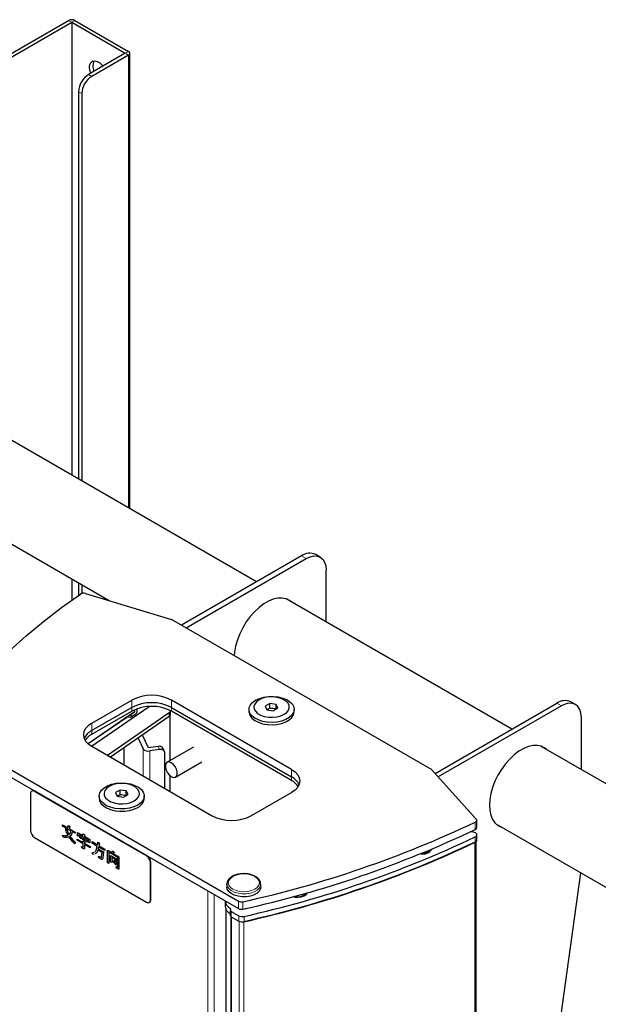
# Model space of a CAD drawing. Units: millimetres. Extents: x 0 to 6300, y 0 to 4455.
# Drawn here: x 5280 to 5403, y 3887 to 4096 of the extents above; entities that cross this region are included whole.
import ezdxf

# ---------------------------------------------------------------- set-up
doc = ezdxf.new("R2010")
doc.units = ezdxf.units.MM
doc.header["$LTSCALE"] = 15
doc.layers.add('外形線', color=7, linetype='Continuous', lineweight=25)

msp = doc.modelspace()

# ---------------------------------------------------------------- linework, layer by layer
at = {"color": 1, "linetype": 'Continuous', "lineweight": 18}
for p, q in [((5291.238, 4095.15), (5290.559, 4095.542)), ((5291.238, 4095.15), (5291.917, 4095.542)), ((5302.608, 4088.587), (5303.287, 4088.978)), ((5302.608, 4088.587), (5303.287, 4088.195)), ((5303.287, 4088.195), (5303.287, 3992.117)), ((5295.48, 4083.688), (5294.802, 4084.08)), ((5292.68, 4080.406), (5293.359, 4080.014)), ((5340.028, 3981.936), (5341.004, 3981.373)), ((5303.966, 3951.321), (5303.966, 3949.754)), ((5312.451, 3949.754), (5312.451, 3951.321)), ((5303.966, 3949.754), (5303.966, 3948.97)), ((5312.451, 3948.97), (5312.451, 3949.754)), ((5395.182, 3950.096), (5394.207, 3950.66)), ((5311.95, 3948.601), (5311.95, 3947.817)), ((5295.48, 3944.855), (5295.48, 3946.423)), ((5295.48, 3944.071), (5295.48, 3944.855)), ((5302.329, 3941.198), (5302.329, 3937.57)), ((5306.367, 3941.023), (5306.367, 3935.24)), ((5307.837, 3940.533), (5307.837, 3934.391)), ((5309.555, 3941.516), (5309.865, 3940.847)), ((5337.907, 3935.058), (5337.907, 3936.626)), ((5337.907, 3934.274), (5337.907, 3935.058)), ((5283.431, 3932.021), (5283.346, 3931.972)), ((5376.897, 3923.869), (5376.897, 3925.437)), ((5376.88, 3921.162), (5376.88, 3922.289)), ((5376.803, 3921.215), (5376.803, 3513.535)), ((5297.845, 3917.891), (5297.849, 3917.894)), ((5307.105, 3918.256), (5307.19, 3918.305)), ((5308.039, 3916.836), (5307.954, 3916.787)), ((5320.144, 3910.827), (5320.144, 3546.174)), ((5321.44, 3910.079), (5321.44, 3545.426)), ((5307.954, 3908.948), (5308.039, 3908.997)), ((5324.925, 3905.962), (5324.925, 3907.089)), ((5326.62, 3907.089), (5326.62, 3908.656)), ((5327.587, 3908.54), (5327.587, 3906.973)), ((5325.012, 3543.364), (5325.012, 3905.441)), ((5325.097, 3906.498), (5325.097, 3905.371)), ((5325.182, 3905.322), (5325.182, 3543.266)), ((5326.713, 3904.438), (5326.713, 3905.565)), ((5327.81, 3905.434), (5327.81, 3904.307)), ((5326.798, 3542.333), (5326.798, 3904.395)), ((5327.766, 3904.298), (5327.766, 3541.774))]:
    msp.add_line(p, q, dxfattribs=at)
at = {"color": 1, "linetype": 'Continuous', "lineweight": 18, "flags": 128}
for points in [[(5325.433, 3913.897), (5326.117, 3914.2), (5326.913, 3914.39), (5327.767, 3914.455), (5328.621, 3914.39), (5329.417, 3914.2), (5330.1, 3913.897), (5330.625, 3913.503), (5330.954, 3913.043), (5331.067, 3912.55), (5330.954, 3912.057), (5330.625, 3911.598), (5330.1, 3911.203), (5329.417, 3910.9), (5328.621, 3910.71), (5327.767, 3910.645), (5326.913, 3910.71), (5326.117, 3910.9), (5325.433, 3911.203), (5324.909, 3911.598), (5324.579, 3912.057), (5324.467, 3912.55), (5324.579, 3913.043), (5324.909, 3913.503), (5325.433, 3913.897)], [(5331.367, 3912.291), (5331.323, 3911.98), (5331.071, 3911.48), (5330.611, 3911.031), (5329.973, 3910.663), (5329.197, 3910.398), (5328.33, 3910.253), (5327.428, 3910.236), (5326.547, 3910.35), (5325.743, 3910.586), (5325.066, 3910.931), (5324.559, 3911.362), (5324.254, 3911.852), (5324.179, 3912.133)]]:
    msp.add_lwpolyline(points, dxfattribs=at)
at = {"layer": '外形線', "linetype": 'Continuous', "lineweight": 25}
for p, q in [((5272.647, 4085.202), (5290.559, 4095.542)), ((5273.325, 4084.81), (5291.238, 4095.15)), ((5291.238, 4095.15), (5291.238, 3999.073)), ((5291.238, 4095.15), (5302.608, 4088.587)), ((5291.917, 4095.542), (5303.287, 4088.978)), ((5302.608, 4088.587), (5294.802, 4084.08)), ((5303.287, 4088.195), (5295.48, 4083.688)), ((5303.568, 3991.955), (5303.568, 4088.587)), ((5292.68, 4080.406), (5292.68, 3998.24)), ((5293.359, 4080.014), (5293.359, 3997.848)), ((5330.475, 3976.421), (5272.209, 4010.058)), ((5261.645, 3994.125), (5299.19, 3972.451)), ((5344.004, 3981.67), (5343.028, 3982.233)), ((5340.028, 3981.936), (5314.573, 3967.241)), ((5315.548, 3966.678), (5341.004, 3981.373)), ((5345.247, 3967.894), (5345.247, 3978.923)), ((5291.238, 3977.042), (5291.238, 3972.543)), ((5292.68, 3976.209), (5292.68, 3973.56)), ((5293.359, 3975.817), (5293.359, 3973.962)), ((5294.176, 3973.958), (5312.451, 3968.466)), ((5384.654, 3945.145), (5336.752, 3972.798)), ((5367.605, 3936.626), (5312.451, 3968.466)), ((5295.48, 3946.423), (5303.966, 3951.321)), ((5337.907, 3936.626), (5312.451, 3951.321)), ((5398.182, 3950.393), (5397.206, 3950.957)), ((5304.586, 3948.846), (5294.722, 3942.06)), ((5295.436, 3941.55), (5307.675, 3949.97)), ((5303.966, 3949.754), (5295.48, 3944.855)), ((5295.48, 3944.071), (5303.966, 3948.97)), ((5304.586, 3948.797), (5303.776, 3948.24)), ((5304.545, 3948.817), (5304.586, 3948.797)), ((5304.586, 3949.282), (5304.586, 3948.846)), ((5304.586, 3949.282), (5304.586, 3948.797)), ((5305.126, 3948.874), (5305.126, 3949.492)), ((5312.231, 3948.262), (5312.231, 3949.046)), ((5312.451, 3949.754), (5337.907, 3935.058)), ((5337.907, 3934.274), (5312.451, 3948.97)), ((5328.864, 3949.362), (5328.864, 3948.872)), ((5333.305, 3950.625), (5332.326, 3950.059)), ((5332.326, 3950.059), (5332.684, 3949.286)), ((5332.684, 3949.286), (5334.023, 3949.079)), ((5332.816, 3949.362), (5332.685, 3949.286)), ((5333.305, 3949.645), (5332.816, 3949.362)), ((5334.644, 3950.418), (5333.305, 3950.625)), ((5333.305, 3949.645), (5333.305, 3950.625)), ((5333.975, 3949.541), (5333.305, 3949.645)), ((5334.644, 3949.438), (5333.975, 3949.541)), ((5334.023, 3949.079), (5335.003, 3949.645)), ((5335.003, 3949.645), (5334.644, 3950.418)), ((5334.644, 3949.438), (5334.644, 3950.418)), ((5338.464, 3948.872), (5338.464, 3949.362)), ((5368.39, 3935.756), (5394.207, 3950.66)), ((5395.182, 3950.096), (5369.058, 3935.015)), ((5302.931, 3947.658), (5294.754, 3942.032)), ((5311.95, 3948.601), (5298.843, 3939.583)), ((5311.95, 3947.817), (5299.462, 3939.226)), ((5302.931, 3947.658), (5302.931, 3947.707)), ((5303.776, 3947.701), (5302.931, 3947.658)), ((5303.7, 3948.236), (5303.776, 3948.24)), ((5303.776, 3947.701), (5304.933, 3948.497)), ((5303.776, 3948.24), (5303.776, 3947.701)), ((5312.092, 3947.939), (5312.092, 3938.493)), ((5399.425, 3936.618), (5399.425, 3947.646)), ((5264.001, 3944.806), (5326.62, 3908.656)), ((5264.001, 3943.238), (5326.62, 3907.089)), ((5305.328, 3943.261), (5306.367, 3941.023)), ((5307.526, 3941.202), (5306.27, 3943.909)), ((5295.48, 3941.524), (5320.936, 3926.829)), ((5302.289, 3941.17), (5302.289, 3937.594)), ((5309.555, 3941.516), (5307.526, 3941.202)), ((5309.865, 3940.847), (5307.837, 3940.533)), ((5310.954, 3940.372), (5310.643, 3941.041)), ((5317.066, 3941.365), (5311.466, 3938.132)), ((5430.895, 3918.45), (5390.931, 3941.521)), ((5270.477, 3939.5), (5320.144, 3910.827)), ((5311.024, 3932.551), (5311.024, 3940.046)), ((5313.266, 3935.014), (5318.866, 3938.247)), ((5377.119, 3926.076), (5367.605, 3936.626)), ((5312.092, 3935.296), (5312.092, 3931.935)), ((5282.831, 3932.081), (5282.746, 3932.032)), ((5307.19, 3918.305), (5283.431, 3932.021)), ((5301.486, 3932.255), (5300.506, 3931.69)), ((5302.824, 3932.048), (5301.486, 3932.255)), ((5301.486, 3931.276), (5301.486, 3932.255)), ((5303.183, 3931.276), (5302.824, 3932.048)), ((5302.824, 3931.069), (5302.824, 3932.048)), ((5282.498, 3931.482), (5282.498, 3923.643)), ((5307.105, 3918.256), (5283.346, 3931.972)), ((5297.044, 3930.993), (5297.044, 3930.503)), ((5300.506, 3931.69), (5300.864, 3930.917)), ((5300.864, 3930.917), (5302.203, 3930.71)), ((5300.996, 3930.993), (5300.865, 3930.917)), ((5301.486, 3931.276), (5300.996, 3930.993)), ((5302.155, 3931.172), (5301.486, 3931.276)), ((5302.824, 3931.069), (5302.155, 3931.172)), ((5302.203, 3930.71), (5303.183, 3931.276)), ((5306.644, 3930.503), (5306.644, 3930.993)), ((5329.421, 3926.829), (5337.907, 3931.727)), ((5377.22, 3924.268), (5377.22, 3925.836)), ((5289.294, 3924.87), (5289.298, 3924.873)), ((5289.294, 3924.602), (5289.294, 3924.87)), ((5289.294, 3924.87), (5290.465, 3924.194)), ((5289.884, 3924.261), (5289.294, 3924.602)), ((5289.298, 3924.873), (5290.465, 3924.199)), ((5291.112, 3923.552), (5290.154, 3924.105)), ((5290.465, 3924.733), (5290.47, 3924.736)), ((5290.465, 3924.194), (5290.465, 3924.733)), ((5290.465, 3924.733), (5290.744, 3924.573)), ((5290.47, 3924.736), (5290.748, 3924.575)), ((5290.744, 3924.573), (5290.748, 3924.575)), ((5290.756, 3924.452), (5290.756, 3924.026)), ((5290.756, 3924.026), (5290.76, 3924.029)), ((5290.756, 3924.026), (5291.948, 3923.338)), ((5290.76, 3924.454), (5290.76, 3924.029)), ((5290.76, 3924.029), (5291.952, 3923.341)), ((5381.392, 3924.997), (5430.566, 3896.609)), ((5283.346, 3922.174), (5307.105, 3908.458)), ((5289.294, 3922.629), (5289.298, 3922.631)), ((5289.405, 3922.224), (5289.294, 3922.629)), ((5290.854, 3922.452), (5290.859, 3922.454)), ((5291.948, 3923.07), (5291.37, 3923.403)), ((5291.948, 3923.338), (5291.952, 3923.341)), ((5291.948, 3923.338), (5291.948, 3923.07)), ((5291.948, 3923.07), (5291.952, 3923.072)), ((5291.952, 3923.341), (5291.952, 3923.072)), ((5292.402, 3921.856), (5292.407, 3921.858)), ((5292.402, 3921.587), (5292.402, 3921.856)), ((5292.402, 3921.856), (5293.664, 3921.128)), ((5293.664, 3920.859), (5292.402, 3921.587)), ((5292.407, 3921.858), (5293.664, 3921.132)), ((5292.472, 3923.263), (5292.477, 3923.265)), ((5292.472, 3922.525), (5292.472, 3923.263)), ((5292.472, 3923.263), (5293.623, 3922.598)), ((5292.734, 3922.374), (5292.472, 3922.525)), ((5292.477, 3923.265), (5293.623, 3922.603)), ((5294.794, 3921.654), (5292.734, 3922.843)), ((5292.734, 3922.843), (5292.734, 3922.374)), ((5292.734, 3922.374), (5292.738, 3922.376)), ((5292.738, 3922.841), (5292.738, 3922.376)), ((5292.968, 3922.409), (5292.972, 3922.412)), ((5292.968, 3922.141), (5292.968, 3922.409)), ((5292.968, 3922.409), (5294.393, 3921.587)), ((5294.147, 3921.46), (5292.968, 3922.141)), ((5292.972, 3922.412), (5294.397, 3921.589)), ((5293.623, 3922.982), (5293.627, 3922.984)), ((5293.623, 3922.598), (5293.623, 3922.982)), ((5293.623, 3922.982), (5293.901, 3922.821)), ((5293.627, 3922.984), (5293.905, 3922.823)), ((5293.901, 3922.821), (5293.905, 3922.823)), ((5293.914, 3922.7), (5293.914, 3922.431)), ((5293.914, 3922.431), (5293.918, 3922.433)), ((5293.914, 3922.431), (5295.056, 3921.771)), ((5293.918, 3922.703), (5293.918, 3922.433)), ((5293.918, 3922.433), (5295.06, 3921.773)), ((5294.393, 3921.587), (5294.442, 3921.615)), ((5294.442, 3921.615), (5294.446, 3921.617)), ((5294.442, 3921.615), (5294.651, 3921.253)), ((5294.446, 3921.617), (5294.655, 3921.256)), ((5294.794, 3921.213), (5294.794, 3921.654)), ((5295.056, 3921.771), (5295.06, 3921.773)), ((5295.056, 3921.771), (5295.056, 3921.062)), ((5295.06, 3921.773), (5295.06, 3921.064)), ((5376.49, 3923.309), (5375.913, 3923.399)), ((5377.246, 3921.614), (5377.246, 3922.741)), ((5291.997, 3921.139), (5291.886, 3920.863)), ((5291.886, 3920.863), (5291.891, 3920.865)), ((5292.001, 3921.142), (5291.891, 3920.865)), ((5291.997, 3921.139), (5292.001, 3921.142)), ((5293.336, 3920.267), (5293.34, 3920.27)), ((5293.398, 3919.963), (5293.336, 3920.267)), ((5293.336, 3920.267), (5293.631, 3920.097)), ((5293.34, 3920.27), (5293.635, 3920.099)), ((5293.729, 3919.772), (5293.398, 3919.963)), ((5293.631, 3920.097), (5293.635, 3920.099)), ((5293.664, 3921.496), (5293.668, 3921.499)), ((5293.664, 3921.128), (5293.664, 3921.496)), ((5293.664, 3921.496), (5293.803, 3921.388)), ((5293.664, 3920.134), (5293.664, 3920.859)), ((5293.668, 3921.499), (5293.807, 3921.39)), ((5293.803, 3921.388), (5294.147, 3921.46)), ((5293.803, 3921.388), (5293.807, 3921.39)), ((5293.807, 3921.39), (5294.145, 3921.461)), ((5294.577, 3921.267), (5293.926, 3921.161)), ((5293.926, 3921.161), (5293.926, 3920.976)), ((5293.926, 3920.976), (5293.93, 3920.979)), ((5293.926, 3920.976), (5295.13, 3920.281)), ((5295.13, 3920.013), (5293.926, 3920.708)), ((5293.926, 3920.708), (5293.926, 3919.884)), ((5293.926, 3919.884), (5293.93, 3919.887)), ((5293.93, 3921.162), (5293.93, 3920.979)), ((5293.93, 3920.979), (5295.134, 3920.284)), ((5293.93, 3920.706), (5293.93, 3919.887)), ((5294.651, 3921.253), (5294.577, 3921.267)), ((5294.651, 3921.253), (5294.655, 3921.256)), ((5295.056, 3921.062), (5294.794, 3921.213)), ((5295.056, 3921.062), (5295.06, 3921.064)), ((5295.13, 3920.281), (5295.134, 3920.284)), ((5295.13, 3920.281), (5295.13, 3920.013)), ((5295.13, 3920.013), (5295.134, 3920.015)), ((5295.134, 3920.284), (5295.134, 3920.015)), ((5295.56, 3921.296), (5295.564, 3921.298)), ((5295.56, 3920.96), (5295.56, 3921.296)), ((5295.56, 3921.296), (5296.756, 3920.606)), ((5296.592, 3920.364), (5295.56, 3920.96)), ((5295.564, 3921.298), (5296.756, 3920.61)), ((5296.58, 3920.14), (5296.592, 3920.364)), ((5296.756, 3921.173), (5296.76, 3921.175)), ((5296.756, 3920.606), (5296.756, 3921.173)), ((5296.756, 3921.173), (5297.034, 3921.012)), ((5296.76, 3921.175), (5297.038, 3921.015)), ((5297.673, 3918.999), (5296.788, 3919.509)), ((5296.874, 3920.201), (5296.825, 3919.757)), ((5296.825, 3919.757), (5296.829, 3919.759)), ((5296.825, 3919.757), (5297.968, 3919.097)), ((5296.878, 3920.199), (5296.829, 3919.759)), ((5296.829, 3919.759), (5297.972, 3919.1)), ((5298.287, 3919.386), (5296.874, 3920.201)), ((5297.034, 3921.012), (5297.038, 3921.015)), ((5297.046, 3920.892), (5297.046, 3920.438)), ((5297.046, 3920.438), (5297.051, 3920.44)), ((5297.046, 3920.438), (5298.287, 3919.721)), ((5297.051, 3920.894), (5297.051, 3920.44)), ((5297.051, 3920.44), (5298.291, 3919.724)), ((5298.287, 3919.721), (5298.291, 3919.724)), ((5298.287, 3919.721), (5298.287, 3919.386)), ((5298.291, 3919.724), (5298.291, 3919.388)), ((5298.849, 3919.468), (5298.853, 3919.471)), ((5298.849, 3916.815), (5298.849, 3919.468)), ((5298.849, 3919.468), (5299.737, 3918.955)), ((5298.853, 3919.471), (5299.739, 3918.959)), ((5377.126, 3513.348), (5377.126, 3921.337)), ((5295.56, 3918.955), (5295.564, 3918.957)), ((5295.732, 3918.558), (5295.56, 3918.955)), ((5295.99, 3918.652), (5295.732, 3918.558)), ((5296.936, 3918.217), (5296.94, 3918.22)), ((5296.997, 3917.846), (5296.936, 3918.217)), ((5296.936, 3918.217), (5297.464, 3917.912)), ((5296.94, 3918.22), (5297.468, 3917.915)), ((5297.489, 3917.562), (5296.997, 3917.846)), ((5297.464, 3917.912), (5297.468, 3917.915)), ((5297.575, 3918.061), (5297.673, 3918.999)), ((5297.968, 3919.097), (5297.845, 3917.891)), ((5297.972, 3919.1), (5297.849, 3917.894)), ((5297.968, 3919.097), (5297.972, 3919.1)), ((5298.287, 3919.386), (5298.291, 3919.388)), ((5299.11, 3919.049), (5299.11, 3916.664)), ((5300.999, 3917.958), (5299.11, 3919.049)), ((5299.115, 3919.046), (5299.115, 3916.667)), ((5299.475, 3918.383), (5299.48, 3918.385)), ((5299.475, 3916.993), (5299.475, 3918.383)), ((5299.475, 3918.383), (5300.634, 3917.714)), ((5299.48, 3918.385), (5300.638, 3917.717)), ((5299.737, 3918.955), (5299.921, 3919.374)), ((5299.737, 3917.963), (5299.737, 3917.366)), ((5300.372, 3917.597), (5299.737, 3917.963)), ((5299.737, 3917.366), (5299.741, 3917.369)), ((5299.737, 3917.366), (5300.372, 3917)), ((5299.741, 3917.961), (5299.741, 3917.369)), ((5299.741, 3917.369), (5300.372, 3917.005)), ((5299.921, 3919.374), (5299.925, 3919.376)), ((5299.921, 3919.374), (5300.216, 3919.076)), ((5299.925, 3919.376), (5300.22, 3919.078)), ((5300.179, 3919.026), (5299.995, 3918.806)), ((5299.995, 3918.806), (5299.999, 3918.809)), ((5299.995, 3918.806), (5301.26, 3918.076)), ((5300.183, 3919.029), (5299.999, 3918.809)), ((5299.999, 3918.809), (5301.265, 3918.078)), ((5300.216, 3919.076), (5300.22, 3919.078)), ((5300.372, 3917), (5300.372, 3917.597)), ((5300.634, 3917.714), (5300.638, 3917.717)), ((5300.634, 3917.714), (5300.634, 3916.409)), ((5300.638, 3917.717), (5300.638, 3916.411)), ((5300.999, 3915.929), (5300.999, 3917.958)), ((5301.26, 3918.076), (5301.265, 3918.078)), ((5301.26, 3918.076), (5301.26, 3915.636)), ((5301.265, 3918.078), (5301.265, 3915.638)), ((5299.11, 3916.664), (5298.849, 3916.815)), ((5299.11, 3916.664), (5299.115, 3916.667)), ((5299.737, 3916.841), (5299.475, 3916.993)), ((5300.372, 3916.731), (5299.737, 3917.098)), ((5299.737, 3917.098), (5299.737, 3916.841)), ((5299.737, 3916.841), (5299.741, 3916.844)), ((5299.741, 3917.095), (5299.741, 3916.844)), ((5300.372, 3916.56), (5300.372, 3916.731)), ((5300.634, 3916.409), (5300.372, 3916.56)), ((5300.634, 3916.409), (5300.638, 3916.411)), ((5300.683, 3916.054), (5300.687, 3916.057)), ((5300.707, 3915.704), (5300.683, 3916.054)), ((5300.683, 3916.054), (5300.965, 3915.891)), ((5300.687, 3916.057), (5300.97, 3915.894)), ((5301.064, 3915.499), (5300.707, 3915.704)), ((5300.965, 3915.891), (5300.97, 3915.894)), ((5301.26, 3915.636), (5301.265, 3915.638)), ((5307.954, 3908.948), (5307.954, 3916.787)), ((5308.039, 3908.997), (5308.039, 3916.836)), ((5399.267, 3914.678), (5387.403, 3830.127)), ((5324.167, 3912.305), (5324.167, 3911.668)), ((5324.179, 3912.133), (5324.167, 3912.305)), ((5331.367, 3911.668), (5331.367, 3912.305)), ((5307.705, 3908.399), (5307.79, 3908.448)), ((5323.832, 3908.68), (5323.832, 3907.553)), ((5323.952, 3906.99), (5323.952, 3543.976)), ((5324.974, 3907.018), (5324.974, 3906.67)), ((5324.974, 3905.543), (5324.974, 3906.67)), ((5325.094, 3543.317), (5325.094, 3905.373)), ((5325.097, 3906.498), (5326.713, 3905.565)), ((5325.097, 3905.371), (5326.713, 3904.438))]:
    msp.add_line(p, q, dxfattribs=at)
at = {"layer": '外形線', "linetype": 'Continuous', "lineweight": 25, "flags": 128}
for points in [[(5295.014, 4085.622), (5295.091, 4086.198), (5295.317, 4086.639), (5295.673, 4086.908), (5296.13, 4086.983), (5296.651, 4086.859), (5297.195, 4086.545), (5297.716, 4086.067), (5297.89, 4085.863)], [(5295.276, 4084.354), (5295.091, 4084.956), (5295.014, 4085.622)], [(5341.004, 3981.373), (5341.832, 3981.757), (5342.627, 3981.937), (5343.361, 3981.908), (5344.004, 3981.67), (5344.531, 3981.232), (5344.924, 3980.611), (5345.165, 3979.832), (5345.247, 3978.923)], [(5263.8, 3945.364), (5266.253, 3948.775), (5268.915, 3952.134), (5271.782, 3955.436), (5274.85, 3958.678), (5278.116, 3961.854), (5281.575, 3964.961), (5285.224, 3967.995), (5289.057, 3970.953), (5293.069, 3973.83)], [(5337.824, 3972.179), (5337.495, 3972.431), (5336.751, 3972.798), (5335.913, 3972.974), (5334.999, 3972.955), (5334.029, 3972.741), (5333.026, 3972.336), (5332.011, 3971.75), (5331.008, 3970.997), (5330.039, 3970.092), (5329.124, 3969.056), (5328.286, 3967.912), (5327.542, 3966.685), (5326.91, 3965.404), (5326.403, 3964.097), (5326.032, 3962.792), (5325.806, 3961.52), (5325.743, 3960.792)], [(5330.27, 3951.321), (5331.079, 3951.697), (5332.009, 3951.963), (5333.016, 3952.108), (5334.054, 3952.124), (5335.073, 3952.011), (5336.026, 3951.774), (5336.869, 3951.425), (5337.563, 3950.979), (5338.073, 3950.457), (5338.378, 3949.884), (5338.462, 3949.287), (5338.322, 3948.693), (5337.964, 3948.131), (5337.405, 3947.626), (5336.671, 3947.202), (5335.797, 3946.88), (5334.823, 3946.673), (5333.794, 3946.592), (5332.76, 3946.641), (5331.767, 3946.817), (5330.864, 3947.111), (5330.091, 3947.512), (5329.486, 3947.998), (5329.076, 3948.549), (5328.88, 3949.137), (5328.908, 3949.736), (5329.159, 3950.318), (5329.62, 3950.854), (5330.27, 3951.321)], [(5331.005, 3951.387), (5330.446, 3950.975), (5330.074, 3950.498), (5329.91, 3949.983), (5329.965, 3949.461), (5330.235, 3948.961), (5330.704, 3948.513), (5331.345, 3948.143), (5332.121, 3947.872), (5332.986, 3947.716), (5333.891, 3947.685), (5334.783, 3947.779), (5335.61, 3947.994), (5336.323, 3948.317), (5336.882, 3948.729), (5337.255, 3949.206), (5337.418, 3949.721), (5337.363, 3950.243), (5337.094, 3950.743), (5336.625, 3951.191), (5335.983, 3951.561), (5335.208, 3951.832), (5334.342, 3951.987), (5333.437, 3952.019), (5332.545, 3951.925), (5331.719, 3951.71), (5331.005, 3951.387)], [(5328.864, 3948.872), (5328.88, 3948.647), (5329.076, 3948.059), (5329.486, 3947.508), (5330.091, 3947.022), (5330.864, 3946.621), (5331.767, 3946.327), (5332.76, 3946.151), (5333.794, 3946.102), (5334.823, 3946.183), (5335.797, 3946.39), (5336.671, 3946.712), (5337.405, 3947.136), (5337.964, 3947.641), (5338.322, 3948.203), (5338.462, 3948.797), (5338.464, 3948.872)], [(5332.816, 3949.362), (5332.712, 3949.294), (5332.699, 3949.284)], [(5399.425, 3947.646), (5399.344, 3948.555), (5399.102, 3949.335), (5398.71, 3949.955), (5398.182, 3950.393), (5397.539, 3950.631), (5396.806, 3950.661), (5396.01, 3950.48), (5395.182, 3950.096)], [(5295.48, 3946.423), (5294.734, 3945.898), (5294.18, 3945.299), (5293.838, 3944.649), (5293.723, 3943.974), (5293.838, 3943.298), (5294.18, 3942.648), (5294.734, 3942.049), (5295.48, 3941.524)], [(5392.003, 3940.902), (5391.673, 3941.154), (5390.929, 3941.522), (5390.091, 3941.698), (5389.177, 3941.678), (5388.208, 3941.464), (5387.204, 3941.059), (5386.19, 3940.474), (5385.187, 3939.72), (5384.217, 3938.815), (5383.303, 3937.779), (5382.465, 3936.635), (5381.721, 3935.409), (5381.088, 3934.128), (5380.581, 3932.82), (5380.21, 3931.516), (5379.985, 3930.243), (5379.909, 3929.031), (5379.985, 3927.906), (5380.21, 3926.895), (5380.581, 3926.018), (5381.088, 3925.296), (5381.721, 3924.745), (5382.463, 3924.378)], [(5312.366, 3938.043), (5311.931, 3938.205), (5311.548, 3938.171), (5311.264, 3937.944), (5311.113, 3937.552), (5311.113, 3937.041), (5311.264, 3936.474), (5311.548, 3935.919), (5311.931, 3935.443), (5312.366, 3935.103), (5312.801, 3934.941), (5313.184, 3934.975), (5313.468, 3935.202), (5313.619, 3935.594), (5313.619, 3936.105), (5313.468, 3936.672), (5313.184, 3937.227), (5312.801, 3937.703), (5312.366, 3938.043)], [(5337.907, 3936.626), (5338.653, 3936.101), (5339.207, 3935.502), (5339.549, 3934.852), (5339.664, 3934.177), (5339.549, 3933.501), (5339.207, 3932.851), (5338.653, 3932.252), (5337.907, 3931.727)], [(5305.238, 3929.033), (5304.429, 3928.658), (5303.5, 3928.392), (5302.492, 3928.247), (5301.455, 3928.231), (5300.435, 3928.344), (5299.482, 3928.581), (5298.639, 3928.93), (5297.946, 3929.376), (5297.435, 3929.898), (5297.13, 3930.471), (5297.046, 3931.068), (5297.186, 3931.662), (5297.544, 3932.224), (5298.103, 3932.729), (5298.837, 3933.153), (5299.712, 3933.475), (5300.686, 3933.682), (5301.714, 3933.763), (5302.749, 3933.714), (5303.741, 3933.538), (5304.645, 3933.243), (5305.417, 3932.843), (5306.023, 3932.357), (5306.433, 3931.806), (5306.628, 3931.218), (5306.6, 3930.619), (5306.35, 3930.037), (5305.889, 3929.5), (5305.238, 3929.033)], [(5304.504, 3929.948), (5305.063, 3930.36), (5305.435, 3930.837), (5305.598, 3931.352), (5305.543, 3931.874), (5305.274, 3932.374), (5304.805, 3932.822), (5304.164, 3933.192), (5303.388, 3933.462), (5302.522, 3933.618), (5301.617, 3933.65), (5300.725, 3933.555), (5299.899, 3933.341), (5299.185, 3933.018), (5298.626, 3932.606), (5298.254, 3932.129), (5298.09, 3931.614), (5298.145, 3931.091), (5298.415, 3930.592), (5298.884, 3930.144), (5299.525, 3929.774), (5300.301, 3929.503), (5301.166, 3929.347), (5302.071, 3929.316), (5302.963, 3929.41), (5303.79, 3929.625), (5304.504, 3929.948)], [(5297.044, 3930.503), (5297.13, 3929.981), (5297.435, 3929.408), (5297.946, 3928.886), (5298.639, 3928.44), (5299.482, 3928.091), (5300.435, 3927.854), (5301.455, 3927.741), (5302.492, 3927.757), (5303.5, 3927.902), (5304.429, 3928.168), (5305.238, 3928.543)], [(5300.996, 3930.993), (5300.892, 3930.925), (5300.879, 3930.915)], [(5376.897, 3925.437), (5377.005, 3925.499), (5377.094, 3925.57), (5377.161, 3925.649), (5377.203, 3925.734), (5377.22, 3925.821), (5377.211, 3925.909), (5377.177, 3925.995), (5377.119, 3926.076)], [(5376.88, 3922.289), (5377.067, 3922.407), (5377.192, 3922.55), (5377.245, 3922.708), (5377.222, 3922.867), (5377.126, 3923.018), (5376.963, 3923.148), (5376.746, 3923.247), (5376.49, 3923.309)], [(5367.351, 3919.575), (5367.265, 3919.445), (5366.906, 3919.15)], [(5331.367, 3911.668), (5331.323, 3911.343), (5331.071, 3910.843), (5330.611, 3910.395), (5329.973, 3910.026), (5329.197, 3909.761), (5328.33, 3909.616), (5327.428, 3909.599), (5326.547, 3909.713), (5325.743, 3909.949), (5325.066, 3910.294), (5324.559, 3910.725), (5324.254, 3911.215), (5324.167, 3911.668)], [(5338.223, 3909.626), (5338.607, 3909.535), (5339.293, 3909.486), (5339.97, 3909.568), (5340.564, 3909.772), (5341.011, 3910.076), (5341.262, 3910.448), (5341.271, 3910.475)], [(5340.947, 3910.383), (5340.838, 3910.209), (5340.479, 3909.913)], [(5328.057, 3907.08), (5328.248, 3907.104), (5328.824, 3907.258)]]:
    msp.add_lwpolyline(points, dxfattribs=at)
at = {"layer": '外形線', "linetype": 'Continuous', "lineweight": 25}
for centre, radius, start, end in [((5291.238, 4094.232), 1.476, 62.60967, 117.39033), ((5303.138, 4088.587), 0.419, 290.78342, 69.21658), ((5298.15, 4085.862), 2.462, 153.02271, 206.94958), ((5297.286, 4080.196), 4.61, 122.60548, 177.39452), ((5297.965, 4079.804), 4.61, 122.60548, 177.39452), ((5341.786, 3979.483), 3.018, 65.69288, 125.61758), ((5293.766, 3972.647), 1.373, 72.65955, 120.52611), ((5308.208, 3943.133), 9.222, 62.60967, 117.39033), ((5395.964, 3948.206), 3.018, 65.69288, 125.61758), ((5308.208, 3941.565), 9.222, 62.60967, 117.39033), ((5308.208, 3940.781), 9.222, 62.60967, 117.39033), ((5304.626, 3948.892), 0.501, 307.88884, 358.0091), ((5311.689, 3949.073), 0.54, 298.95221, 1.98634), ((5333.662, 3947.726), 1.842, 80.2289, 117.35717), ((5333.758, 3947.994), 1.562, 61.11796, 82.02232), ((5311.678, 3948.299), 0.554, 299.38047, 356.15804), ((5297.098, 3941.696), 3.549, 117.11796, 155.11447), ((5297.249, 3940.718), 3.791, 117.80715, 146.72711), ((5307.48, 3941.911), 1.424, 218.60958, 284.52425), ((5309.78, 3940.548), 0.994, 29.76467, 103.11527), ((5310.116, 3939.971), 0.911, 4.74248, 105.99483), ((5336.289, 3931.899), 3.549, 24.88553, 62.88204), ((5336.138, 3930.921), 3.791, 33.27289, 62.19285), ((5283.015, 3931.566), 0.524, 50.79671, 189.21404), ((5283.08, 3931.53), 0.604, 54.38242, 114.30712), ((5301.842, 3929.357), 1.842, 80.2289, 117.35717), ((5301.938, 3929.625), 1.562, 61.11796, 82.02232), ((5304.28, 3930.715), 2.374, 293.81015, 354.86971), ((5325.179, 3935.017), 9.222, 242.60967, 297.39033), ((5284.34, 3923.727), 1.844, 182.60548, 237.39452), ((5277.306, 4135.679), 232.637, 282.48205, 295.34682), ((5277.306, 4134.111), 232.637, 282.48205, 295.34682), ((5376.748, 3924.321), 0.475, 288.30475, 353.65378), ((5277.275, 4132.423), 232.546, 282.55134, 295.36139), ((5376.663, 3921.658), 0.465, 287.4979, 354.47912), ((5376.722, 3921.664), 0.527, 287.4979, 354.47912), ((5277.264, 4131.209), 232.391, 282.55134, 295.36139), ((5277.275, 4131.296), 232.546, 282.55134, 295.36139), ((5365.84, 3920.845), 2.173, 256.14034, 328.88251), ((5366.594, 3919.756), 0.847, 298.95028, 349.84366), ((5306.111, 3916.703), 1.844, 2.60548, 57.39452), ((5306.196, 3916.752), 1.844, 2.60548, 57.39452), ((5365.662, 3921.532), 2.687, 268.48565, 297.56292), ((5339.196, 3912.435), 2.83, 255.39779, 296.97401), ((5340.175, 3910.512), 0.837, 298.72995, 352.2285), ((5307.436, 3908.864), 0.524, 230.79671, 9.21404), ((5307.468, 3908.924), 0.575, 304.05635, 7.25583), ((5325.73, 3908.813), 1.904, 184.02919, 244.96592), ((5325.73, 3907.687), 1.904, 184.02919, 244.96592), ((5324.886, 3907.009), 0.0884, 5.22789, 63.76722), ((5327.26, 3909.903), 1.401, 242.83218, 283.48941), ((5327.26, 3908.335), 1.401, 242.83218, 283.48941), ((5324.886, 3905.883), 0.0884, 5.22789, 63.76722), ((5325.184, 3906.691), 0.211, 185.6948, 245.62534), ((5325.184, 3905.564), 0.211, 185.6948, 245.62534), ((5327.438, 3906.978), 1.588, 242.83454, 283.54966), ((5327.438, 3905.852), 1.588, 242.83454, 283.54966)]:
    msp.add_arc(centre, radius, start, end, dxfattribs=at)
for points, knots in [([(5290.461, 3922.679), (5290.315, 3922.973), (5290.055, 3923.5), (5289.936, 3924.029), (5289.884, 3924.261)], [0, 0, 0, 0, 0.559676, 1, 1, 1, 1]), ([(5290.154, 3924.105), (5290.216, 3923.857), (5290.327, 3923.414), (5290.557, 3922.982), (5290.658, 3922.792)], [0, 0, 0, 0, 0.5586978, 1, 1, 1, 1]), ([(5290.158, 3924.108), (5290.22, 3923.86), (5290.331, 3923.416), (5290.561, 3922.985), (5290.662, 3922.795)], [0, 0, 0, 0, 0.5586978, 1, 1, 1, 1]), ([(5290.744, 3924.573), (5290.757, 3924.562), (5290.777, 3924.545), (5290.798, 3924.519), (5290.807, 3924.502), (5290.81, 3924.488), (5290.806, 3924.476), (5290.797, 3924.467), (5290.781, 3924.458), (5290.766, 3924.454), (5290.756, 3924.452)], [0, 0, 0, 0, 0.249678, 0.3744137, 0.4376391, 0.4995332, 0.5785722, 0.6569836, 0.7801496, 1, 1, 1, 1]), ([(5290.748, 3924.575), (5290.761, 3924.564), (5290.781, 3924.548), (5290.802, 3924.522), (5290.811, 3924.505), (5290.814, 3924.49), (5290.81, 3924.479), (5290.802, 3924.47), (5290.795, 3924.466), (5290.791, 3924.464)], [0, 0, 0, 0, 0.3272757, 0.4907781, 0.5736535, 0.6547836, 0.7583873, 0.8611682, 1, 1, 1, 1]), ([(5289.294, 3922.629), (5289.531, 3922.588), (5289.954, 3922.514), (5290.306, 3922.628), (5290.461, 3922.679)], [0, 0, 0, 0, 0.5597559, 1, 1, 1, 1]), ([(5289.298, 3922.631), (5289.535, 3922.59), (5289.958, 3922.517), (5290.31, 3922.631), (5290.466, 3922.681)], [0, 0, 0, 0, 0.5597559, 1, 1, 1, 1]), ([(5290.67, 3922.331), (5290.454, 3922.258), (5290.068, 3922.126), (5289.607, 3922.194), (5289.405, 3922.224)], [0, 0, 0, 0, 0.5600048, 1, 1, 1, 1]), ([(5290.658, 3922.792), (5290.773, 3922.899), (5290.98, 3923.089), (5291.072, 3923.411), (5291.112, 3923.552)], [0, 0, 0, 0, 0.5601612, 1, 1, 1, 1]), ([(5291.886, 3920.863), (5291.639, 3921.106), (5291.196, 3921.541), (5290.831, 3922.089), (5290.67, 3922.331)], [0, 0, 0, 0, 0.5594683, 1, 1, 1, 1]), ([(5291.37, 3923.403), (5291.312, 3923.182), (5291.209, 3922.786), (5290.963, 3922.554), (5290.854, 3922.452)], [0, 0, 0, 0, 0.5594192, 1, 1, 1, 1]), ([(5290.854, 3922.452), (5291.05, 3922.176), (5291.401, 3921.682), (5291.815, 3921.305), (5291.997, 3921.139)], [0, 0, 0, 0, 0.5593123, 1, 1, 1, 1]), ([(5291.375, 3923.406), (5291.317, 3923.184), (5291.213, 3922.788), (5290.967, 3922.556), (5290.859, 3922.454)], [0, 0, 0, 0, 0.5594192, 1, 1, 1, 1]), ([(5290.859, 3922.454), (5291.055, 3922.178), (5291.405, 3921.684), (5291.819, 3921.308), (5292.001, 3921.142)], [0, 0, 0, 0, 0.5593123, 1, 1, 1, 1]), ([(5293.901, 3922.821), (5293.914, 3922.81), (5293.934, 3922.793), (5293.955, 3922.768), (5293.964, 3922.75), (5293.967, 3922.736), (5293.963, 3922.725), (5293.955, 3922.715), (5293.938, 3922.706), (5293.923, 3922.702), (5293.914, 3922.7)], [0, 0, 0, 0, 0.24967801, 0.37441367, 0.43763915, 0.49953319, 0.5785722, 0.65698355, 0.78014965, 1, 1, 1, 1]), ([(5293.905, 3922.823), (5293.919, 3922.812), (5293.938, 3922.796), (5293.959, 3922.77), (5293.968, 3922.753), (5293.971, 3922.738), (5293.967, 3922.727), (5293.959, 3922.718), (5293.952, 3922.714), (5293.948, 3922.712)], [0, 0, 0, 0, 0.3272757, 0.4907781, 0.5736535, 0.6547836, 0.7583873, 0.8611682, 1, 1, 1, 1]), ([(5293.631, 3920.097), (5293.637, 3920.094), (5293.645, 3920.091), (5293.654, 3920.094), (5293.663, 3920.105), (5293.664, 3920.121), (5293.664, 3920.134)], [0, 0, 0, 0, 0.2492135, 0.3753529, 0.5012138, 1, 1, 1, 1]), ([(5293.635, 3920.099), (5293.641, 3920.097), (5293.649, 3920.093), (5293.655, 3920.096), (5293.657, 3920.097)], [0, 0, 0, 0, 0.7053105, 1, 1, 1, 1]), ([(5293.926, 3919.884), (5293.924, 3919.851), (5293.921, 3919.784), (5293.871, 3919.728), (5293.799, 3919.735), (5293.753, 3919.76), (5293.729, 3919.772)], [0, 0, 0, 0, 0.2806807, 0.5589312, 0.7790356, 1, 1, 1, 1]), ([(5293.93, 3919.887), (5293.93, 3919.851), (5293.93, 3919.797), (5293.9, 3919.773), (5293.89, 3919.764)], [0, 0, 0, 0, 0.6554215, 1, 1, 1, 1]), ([(5296.119, 3919.138), (5296.203, 3919.195), (5296.481, 3919.382), (5296.539, 3919.828), (5296.58, 3920.14)], [0, 0, 0, 0, 0.30193527, 1, 1, 1, 1]), ([(5296.788, 3919.509), (5296.74, 3919.356), (5296.644, 3919.048), (5296.417, 3918.794), (5296.237, 3918.739), (5296.187, 3918.723)], [0, 0, 0, 0, 0.42014062, 0.84066269, 1, 1, 1, 1]), ([(5296.793, 3919.512), (5296.744, 3919.36), (5296.646, 3919.055), (5296.455, 3918.819), (5296.317, 3918.771), (5296.307, 3918.768)], [0, 0, 0, 0, 0.4810771, 0.962591, 1, 1, 1, 1]), ([(5297.034, 3921.012), (5297.047, 3921.001), (5297.067, 3920.985), (5297.088, 3920.959), (5297.097, 3920.942), (5297.1, 3920.927), (5297.096, 3920.916), (5297.087, 3920.907), (5297.071, 3920.897), (5297.056, 3920.894), (5297.046, 3920.892)], [0, 0, 0, 0, 0.249678, 0.3744137, 0.4376391, 0.4995332, 0.5785722, 0.6569836, 0.7801496, 1, 1, 1, 1]), ([(5297.038, 3921.015), (5297.052, 3921.004), (5297.071, 3920.987), (5297.092, 3920.961), (5297.101, 3920.944), (5297.104, 3920.93), (5297.1, 3920.919), (5297.094, 3920.912), (5297.09, 3920.909), (5297.088, 3920.908)], [0, 0, 0, 0, 0.3579636, 0.5367972, 0.6274436, 0.7161811, 0.8294994, 0.9419179, 1, 1, 1, 1]), ([(5295.56, 3918.955), (5295.726, 3918.954), (5295.901, 3918.953), (5296.02, 3919.055), (5296.025, 3919.059)], [0, 0, 0, 0, 0.9535303, 1, 1, 1, 1]), ([(5295.564, 3918.957), (5295.731, 3918.956), (5295.905, 3918.955), (5296.024, 3919.057), (5296.03, 3919.062)], [0, 0, 0, 0, 0.95353034, 1, 1, 1, 1]), ([(5297.464, 3917.912), (5297.474, 3917.908), (5297.493, 3917.899), (5297.525, 3917.909), (5297.559, 3917.959), (5297.569, 3918.02), (5297.575, 3918.061)], [0, 0, 0, 0, 0.1247909, 0.2500657, 0.4996613, 1, 1, 1, 1]), ([(5297.468, 3917.915), (5297.478, 3917.91), (5297.493, 3917.902), (5297.505, 3917.906), (5297.508, 3917.907)], [0, 0, 0, 0, 0.670524, 1, 1, 1, 1]), ([(5297.845, 3917.891), (5297.826, 3917.76), (5297.8, 3917.577), (5297.632, 3917.497), (5297.537, 3917.541), (5297.489, 3917.562)], [0, 0, 0, 0, 0.5594792, 0.7795396, 1, 1, 1, 1]), ([(5297.849, 3917.894), (5297.833, 3917.756), (5297.811, 3917.57), (5297.679, 3917.534), (5297.645, 3917.524)], [0, 0, 0, 0, 0.7433918, 1, 1, 1, 1]), ([(5300.216, 3919.076), (5300.222, 3919.065), (5300.229, 3919.052), (5300.234, 3919.035), (5300.234, 3919.027), (5300.232, 3919.021), (5300.223, 3919.015), (5300.205, 3919.017), (5300.188, 3919.023), (5300.179, 3919.026)], [0, 0, 0, 0, 0.24947129, 0.31231874, 0.37511904, 0.43794832, 0.50036676, 0.7498389, 1, 1, 1, 1]), ([(5300.22, 3919.078), (5300.226, 3919.068), (5300.234, 3919.054), (5300.238, 3919.037), (5300.238, 3919.029), (5300.236, 3919.023), (5300.232, 3919.02), (5300.229, 3919.02), (5300.227, 3919.02)], [0, 0, 0, 0, 0.45373, 0.5680348, 0.6822538, 0.7965256, 0.9100502, 1, 1, 1, 1]), ([(5300.965, 3915.891), (5300.971, 3915.889), (5300.98, 3915.885), (5300.989, 3915.888), (5300.998, 3915.899), (5300.998, 3915.916), (5300.999, 3915.929)], [0, 0, 0, 0, 0.2492135, 0.3753529, 0.5012138, 1, 1, 1, 1]), ([(5300.97, 3915.894), (5300.975, 3915.891), (5300.984, 3915.887), (5300.99, 3915.89), (5300.991, 3915.891)], [0, 0, 0, 0, 0.7053105, 1, 1, 1, 1]), ([(5301.26, 3915.636), (5301.259, 3915.6), (5301.256, 3915.53), (5301.212, 3915.462), (5301.138, 3915.461), (5301.088, 3915.486), (5301.064, 3915.499)], [0, 0, 0, 0, 0.2808957, 0.559455, 0.7793641, 1, 1, 1, 1]), ([(5301.265, 3915.638), (5301.263, 3915.604), (5301.259, 3915.535), (5301.229, 3915.472), (5301.196, 3915.472), (5301.19, 3915.472)], [0, 0, 0, 0, 0.4595779, 0.9153333, 1, 1, 1, 1]), ([(5325.283, 3913.912), (5325.18, 3913.848), (5324.881, 3913.661), (5324.491, 3913.285), (5324.221, 3912.778), (5324.129, 3912.363), (5324.187, 3912.148), (5324.198, 3912.107)], [0, 0, 0, 0, 0.1420391, 0.4124151, 0.6812, 0.9396876, 1, 1, 1, 1]), ([(5327.823, 3914.5), (5327.613, 3914.499), (5327.126, 3914.499), (5326.389, 3914.363), (5325.747, 3914.158), (5325.411, 3913.98), (5325.283, 3913.912)], [0, 0, 0, 0, 0.225301, 0.5215458, 0.8188762, 1, 1, 1, 1]), ([(5331.343, 3912.287), (5331.347, 3912.394), (5331.356, 3912.673), (5331.156, 3913.105), (5330.792, 3913.549), (5330.266, 3913.929), (5329.604, 3914.232), (5328.842, 3914.426), (5328.23, 3914.515), (5327.889, 3914.502), (5327.823, 3914.5)], [0, 0, 0, 0, 0.0866768, 0.2261337, 0.3673811, 0.5139674, 0.6638883, 0.8142494, 0.9642732, 1, 1, 1, 1])]:
    msp.add_open_spline(points, degree=3, knots=knots, dxfattribs=at)

doc.saveas('drawing.dxf')
